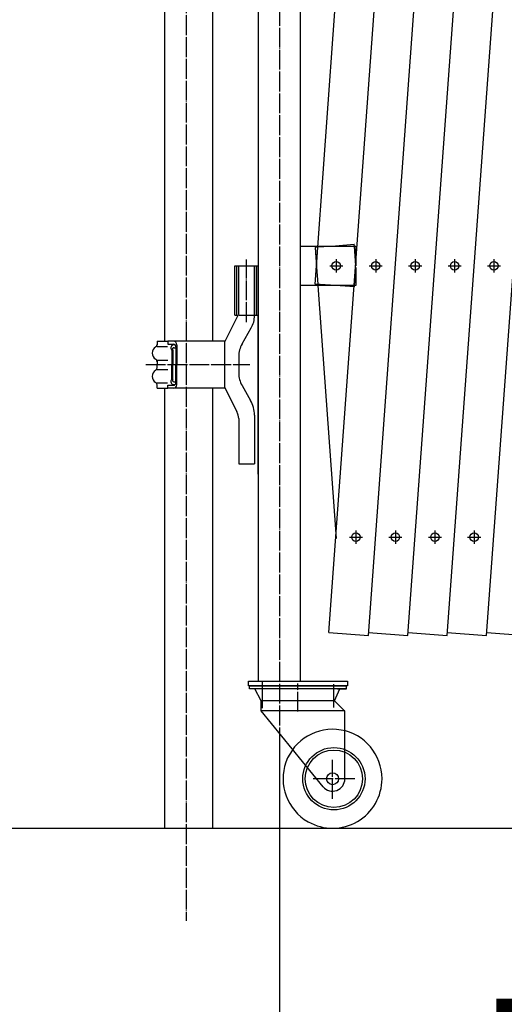
# Model space of a CAD drawing. Extents: x -8729 to 3695, y 1109 to 9258.
# Drawn here: x -7717 to -7227, y 2376 to 3371 of the extents above; entities that cross this region are included whole.
import ezdxf

# ---------------------------------------------------------------- set-up
doc = ezdxf.new("R2010")
doc.units = 0
doc.header["$MEASUREMENT"] = 0
doc.linetypes.add('BORDER', pattern=[22, 20, -1, 0, -1])
doc.layers.get('0').update_dxf_attribs({"linetype": 'CONTINUOUS'})
doc.layers.add('寸法線', color=7, linetype='CONTINUOUS')
doc.layers.add('ﾚｲﾔｰ1', color=7, linetype='CONTINUOUS')
doc.styles.get("Standard").update_dxf_attribs({"font": 'txt', "bigfont": 'extfont'})
doc.dimstyles.new('VELDIM0', dxfattribs={"dimtxt": 143.933329, "dimasz": 40, "dimexe": 2, "dimexo": 0.0625, "dimgap": 0.09, "dimtad": 0, "dimdec": 3, "dimtxsty": 'STANDARD', "dimcen": 0.09, "dimdle": 5, "dimazin": 3, "dimtfac": 1, "dimtdec": 4, "dimtofl": 0, "dimtmove": 0, "dimatfit": 3, "dimtolj": 1, "dimtzin": 0})
doc.dimstyles.new('VELDIM1', dxfattribs={"dimtxt": 119.944447, "dimasz": 40, "dimexe": 80, "dimexo": 0.0625, "dimgap": 0.09, "dimtad": 0, "dimdec": 3, "dimtxsty": 'STANDARD', "dimcen": 0.09, "dimdle": 200, "dimazin": 3, "dimtfac": 1, "dimtdec": 4, "dimtofl": 0, "dimtmove": 0, "dimatfit": 3, "dimtolj": 1, "dimtzin": 0})

# ---------------------------------------------------------------- blocks, each defined once
blk = doc.blocks.new('CLUMP128')
at = {"layer": 'ﾚｲﾔｰ1', "color": 3, "linetype": 'BORDER'}
for p, q in [((-7383.76, 2848.4), (-7370.59, 2848.4)), ((-7377.17, 2855.22), (-7377.17, 2841.58))]:
    blk.add_line(p, q, dxfattribs=at)
at = {"layer": 'ﾚｲﾔｰ1'}
blk.add_circle((-7377.17, 2848.4), 4.25, dxfattribs=at)
blk = doc.blocks.new('CLUMP129')
at = {"layer": 'ﾚｲﾔｰ1', "color": 3, "linetype": 'BORDER'}
for p, q in [((-7264.27, 2848.42), (-7251.1, 2848.42)), ((-7257.69, 2855.24), (-7257.69, 2841.6))]:
    blk.add_line(p, q, dxfattribs=at)
at = {"layer": 'ﾚｲﾔｰ1'}
blk.add_circle((-7257.69, 2848.42), 4.25, dxfattribs=at)
blk = doc.blocks.new('CLUMP130')
at = {"layer": 'ﾚｲﾔｰ1', "color": 3, "linetype": 'BORDER'}
for p, q in [((-7343.86, 2848.4), (-7330.69, 2848.4)), ((-7337.27, 2855.22), (-7337.27, 2841.58))]:
    blk.add_line(p, q, dxfattribs=at)
at = {"layer": 'ﾚｲﾔｰ1'}
blk.add_circle((-7337.27, 2848.4), 4.25, dxfattribs=at)
blk = doc.blocks.new('CLUMP131')
at = {"layer": 'ﾚｲﾔｰ1', "color": 3, "linetype": 'BORDER'}
for p, q in [((-7303.96, 2848.4), (-7290.79, 2848.4)), ((-7297.38, 2855.22), (-7297.38, 2841.58))]:
    blk.add_line(p, q, dxfattribs=at)
at = {"layer": 'ﾚｲﾔｰ1'}
blk.add_circle((-7297.38, 2848.4), 4.25, dxfattribs=at)
blk = doc.blocks.new('CLUMP132')
at = {"layer": 'ﾚｲﾔｰ1', "color": 3, "linetype": 'BORDER'}
for p, q in [((-7397.12, 3129.5), (-7397.12, 3115.86)), ((-7403.71, 3122.68), (-7390.54, 3122.68))]:
    blk.add_line(p, q, dxfattribs=at)
at = {"layer": 'ﾚｲﾔｰ1'}
blk.add_circle((-7397.12, 3122.68), 4.25, dxfattribs=at)
blk = doc.blocks.new('CLUMP133')
at = {"layer": 'ﾚｲﾔｰ1', "color": 3, "linetype": 'BORDER'}
for p, q in [((-7317.33, 3129.5), (-7317.33, 3115.86)), ((-7323.91, 3122.68), (-7310.74, 3122.68))]:
    blk.add_line(p, q, dxfattribs=at)
at = {"layer": 'ﾚｲﾔｰ1'}
blk.add_circle((-7317.33, 3122.68), 4.25, dxfattribs=at)
blk = doc.blocks.new('CLUMP134')
at = {"layer": 'ﾚｲﾔｰ1', "color": 3, "linetype": 'BORDER'}
for p, q in [((-7277.43, 3129.5), (-7277.43, 3115.86)), ((-7284.01, 3122.68), (-7270.84, 3122.68))]:
    blk.add_line(p, q, dxfattribs=at)
at = {"layer": 'ﾚｲﾔｰ1'}
blk.add_circle((-7277.43, 3122.68), 4.25, dxfattribs=at)
blk = doc.blocks.new('CLUMP135')
at = {"layer": 'ﾚｲﾔｰ1', "color": 3, "linetype": 'BORDER'}
for p, q in [((-7237.74, 3129.51), (-7237.74, 3115.87)), ((-7244.32, 3122.69), (-7231.15, 3122.69))]:
    blk.add_line(p, q, dxfattribs=at)
at = {"layer": 'ﾚｲﾔｰ1'}
blk.add_circle((-7237.74, 3122.69), 4.25, dxfattribs=at)
blk = doc.blocks.new('CLUMP136')
at = {"layer": 'ﾚｲﾔｰ1', "color": 3, "linetype": 'BORDER'}
for p, q in [((-7357.22, 3129.5), (-7357.22, 3115.86)), ((-7363.81, 3122.68), (-7350.64, 3122.68))]:
    blk.add_line(p, q, dxfattribs=at)
at = {"layer": 'ﾚｲﾔｰ1'}
blk.add_circle((-7357.22, 3122.68), 4.25, dxfattribs=at)
blk = doc.blocks.new('*D244')
at = {"color": 0}
for p, q in [((-7454.47, 2500.92), (-7454.47, 2209.68)), ((-6781.41, 2500.93), (-6781.41, 2209.68)), ((-7414.47, 2230.38), (-7454.47, 2211.68)), ((-6781.41, 2211.68), (-6821.41, 2230.38)), ((-7454.47, 2211.68), (-6906.27, 2211.68)), ((-7454.47, 2211.68), (-7329.61, 2211.68)), ((-7454.47, 2211.68), (-7449.47, 2211.68)), ((-7454.47, 2211.68), (-7414.47, 2192.97)), ((-6781.41, 2211.68), (-7329.61, 2211.68)), ((-6781.41, 2211.68), (-6906.27, 2211.68)), ((-6821.41, 2192.97), (-6781.41, 2211.68)), ((-6781.41, 2211.68), (-6786.41, 2211.68))]:
    blk.add_line(p, q, dxfattribs=at)
blk.add_text('740', height=143.933, dxfattribs=at).set_placement((-7244.94, 2238.08))
blk = doc.blocks.new('*D279')
at = {"color": 0}
for p, q in [((-7349.76, 4046.68), (-8152.33, 4046.68)), ((-8072.33, 4046.68), (-8091.03, 4006.68)), ((-8072.33, 4046.68), (-8072.33, 3512.13)), ((-8072.33, 4046.68), (-8072.33, 3088.79)), ((-8072.33, 4046.68), (-8072.33, 3846.68)), ((-8053.62, 4006.68), (-8072.33, 4046.68)), ((-8072.33, 2554.24), (-8072.33, 3512.13)), ((-8072.33, 2554.24), (-8072.33, 3088.79)), ((-8072.33, 2554.24), (-8072.33, 2754.24)), ((-8091.03, 2594.24), (-8072.33, 2554.24)), ((-8072.33, 2554.24), (-8053.62, 2594.24)), ((-7982.1, 2554.24), (-8152.33, 2554.24))]:
    blk.add_line(p, q, dxfattribs=at)
blk.add_text('1490', height=119.944, rotation=90, dxfattribs=at).set_placement((-8133.49, 3159.35))
blk = doc.blocks.new('*D283')
at = {"color": 0}
for p, q in [((-7454.47, 2650.39), (-7454.47, 1890.84)), ((-4495.12, 2650.39), (-4495.12, 1890.84)), ((-7414.47, 1989.54), (-7454.47, 1970.84)), ((-4495.12, 1970.84), (-4535.12, 1989.54)), ((-7454.47, 1970.84), (-5763.13, 1970.84)), ((-7454.47, 1970.84), (-6186.46, 1970.84)), ((-7454.47, 1970.84), (-7254.47, 1970.84)), ((-7454.47, 1970.84), (-7414.47, 1952.14)), ((-4495.12, 1970.84), (-6186.46, 1970.84)), ((-4495.12, 1970.84), (-5763.13, 1970.84)), ((-4495.12, 1970.84), (-4695.12, 1970.84)), ((-4535.12, 1952.14), (-4495.12, 1970.84))]:
    blk.add_line(p, q, dxfattribs=at)
blk.add_text('6000', height=119.944, dxfattribs=at).set_placement((-6115.91, 2032.01))

msp = doc.modelspace()

# ---------------------------------------------------------------- linework, layer by layer
at = {"layer": 'ﾚｲﾔｰ1', "color": 3, "linetype": 'BORDER'}
for p, q in [((-7548.6246, 4392.5224), (-7548.6246, 2460.5104)), ((-7454.4718, 4203.0049), (-7454.4718, 2505.0841)), ((-7487.6718, 3065.8202), (-7487.6718, 3129.197)), ((-7589.6472, 3022.8285), (-7484.2994, 3022.8285)), ((-7435.8218, 2672.0608), (-7435.8218, 2700.4607)), ((-7400.8218, 2584.0131), (-7400.8218, 2623.4525)), ((-7378.2203, 2604.1785), (-7420.7203, 2604.1785))]:
    msp.add_line(p, q, dxfattribs=at)
at = {"layer": 'ﾚｲﾔｰ1'}
for p, q in [((-7418.5138, 3104.1816), (-7349.7607, 4046.6772)), ((-7404.5183, 2751.9532), (-7310.0698, 4046.6923)), ((-7364.6243, 2749.0516), (-7269.9652, 4046.6773)), ((-7324.7262, 2749.0516), (-7230.0671, 4046.6773)), ((-7284.8281, 2749.0516), (-7190.168, 4046.6923)), ((-7245.1366, 2749.0666), (-7150.4764, 4046.7073)), ((-7475.8218, 4002.6785), (-7475.8218, 2702.6785)), ((-7475.8218, 4002.6785), (-7475.8218, 2702.6785)), ((-7570.4218, 3047.0285), (-7570.4218, 3700.6257)), ((-7521.8218, 3046.4785), (-7521.8218, 3700.6257)), ((-7433.1218, 3142.6785), (-7433.1218, 3572.6785)), ((-7433.1218, 3102.6785), (-7433.1218, 3142.6785)), ((-7433.1218, 3142.6785), (-7415.5123, 3142.6785)), ((-7433.1218, 3102.6785), (-7433.1218, 3142.6785)), ((-7415.6063, 3141.3869), (-7418.5199, 3141.175)), ((-7418.5199, 3141.175), (-7417.0708, 3121.2513)), ((-7418.5199, 3141.175), (-7417.0708, 3121.2513)), ((-7417.0708, 3121.2513), (-7415.6063, 3141.3869)), ((-7417.0708, 3121.2513), (-7415.6063, 3141.3869)), ((-7415.6063, 3141.3869), (-7415.5123, 3142.6785)), ((-7415.6063, 3141.3869), (-7415.5123, 3142.6785)), ((-7397.8482, 3142.6785), (-7415.6063, 3141.3869)), ((-7415.5123, 3142.6785), (-7397.8482, 3142.6785)), ((-7378.8318, 3144.0616), (-7397.8482, 3142.6785)), ((-7397.8482, 3142.6785), (-7378.7312, 3142.6785)), ((-7378.6253, 3144.0767), (-7378.8318, 3144.0616)), ((-7378.7312, 3142.6785), (-7378.8318, 3144.0616)), ((-7378.7312, 3142.6785), (-7377.1218, 3142.6785)), ((-7377.2766, 3122.6785), (-7378.7312, 3142.6785)), ((-7377.1218, 3142.6785), (-7377.1218, 3122.6785)), ((-7499.5218, 3122.6785), (-7475.8218, 3122.6785)), ((-7499.5218, 3072.6785), (-7499.5218, 3122.6785)), ((-7497.5218, 3072.6785), (-7497.5218, 3122.6785)), ((-7495.6718, 3073.3913), (-7495.6718, 3122.6785)), ((-7479.6718, 3072.3388), (-7479.6718, 3122.6785)), ((-7477.8218, 3072.6785), (-7477.8218, 3122.6785)), ((-7475.8218, 2912.1521), (-7475.8218, 3122.6785)), ((-7417.0708, 3121.2513), (-7415.815, 3103.9853)), ((-7378.5236, 3102.6785), (-7377.1728, 3121.2514)), ((-7377.1218, 3120.5506), (-7377.1218, 3102.6785)), ((-7433.1218, 2702.6785), (-7433.1218, 3102.6785)), ((-7397.8482, 3102.6785), (-7433.1218, 3102.6785)), ((-7397.8482, 3102.6785), (-7418.5138, 3104.1816)), ((-7415.72, 3102.6785), (-7397.1218, 2846.9759)), ((-7415.72, 3102.6785), (-7397.1218, 2846.9759)), ((-7378.6253, 3101.2804), (-7397.8482, 3102.6785)), ((-7378.5236, 3102.6785), (-7397.8482, 3102.6785)), ((-7378.6253, 3101.2804), (-7378.5236, 3102.6785)), ((-7377.1218, 3102.6785), (-7378.5236, 3102.6785)), ((-7509.6718, 3045.6785), (-7496.0833, 3072.6785)), ((-7499.5218, 3072.6785), (-7496.0833, 3072.6785)), ((-7495.6718, 3072.6785), (-7475.8218, 3072.6785)), ((-7492.3224, 3043.7285), (-7483.0211, 3059.8388)), ((-7578.1696, 3046.4285), (-7567.1709, 3046.4285)), ((-7578.1696, 3046.4285), (-7578.1696, 3042.5944)), ((-7578.1696, 3046.4285), (-7578.1696, 3042.7544)), ((-7567.1709, 3046.4285), (-7567.1709, 3043.4285)), ((-7561.6696, 3046.4285), (-7567.1709, 3046.4285)), ((-7509.6718, 3046.4285), (-7562.6196, 3046.4285)), ((-7509.6718, 2999.6785), (-7509.6718, 3046.4285)), ((-7578.1196, 3041.0285), (-7567.6696, 3041.0285)), ((-7567.1709, 3043.4285), (-7561.4196, 3043.4285)), ((-7563.1696, 3037.5719), (-7563.1696, 3022.5719)), ((-7562.1696, 3037.4219), (-7562.1696, 3022.6785)), ((-7560.0448, 3042.8285), (-7561.3196, 3042.8285)), ((-7561.2215, 3039.8311), (-7559.1215, 3039.8311)), ((-7560.3209, 3043.4285), (-7560.3196, 3043.4285)), ((-7559.1696, 3041.3785), (-7559.1696, 3022.6785)), ((-7558.1696, 3042.9285), (-7558.1696, 3022.6785)), ((-7578.1696, 3026.1844), (-7578.1696, 3022.8285)), ((-7577.9196, 3027.4285), (-7567.4196, 3027.4285)), ((-7495.6718, 3031.2285), (-7495.6718, 3014.1285)), ((-7578.1696, 3019.1726), (-7578.1696, 3022.5285)), ((-7578.1696, 3019.1726), (-7578.1696, 3022.5285)), ((-7577.9196, 3017.9285), (-7567.4196, 3017.9285)), ((-7563.1696, 3007.7852), (-7563.1696, 3022.7852)), ((-7562.1696, 3007.9352), (-7562.1696, 3022.6785)), ((-7559.1696, 3003.9785), (-7559.1696, 3022.6785)), ((-7558.1696, 3002.4285), (-7558.1696, 3022.6785)), ((-7578.1696, 2998.9285), (-7578.1696, 3002.7626)), ((-7578.1696, 2998.9285), (-7578.1696, 3002.6026)), ((-7578.1696, 2998.9285), (-7567.1709, 2998.9285)), ((-7578.1196, 3004.3285), (-7567.6696, 3004.3285)), ((-7570.4218, 2554.1792), (-7570.4218, 2999.4285)), ((-7567.1709, 2998.9285), (-7567.1709, 3001.9285)), ((-7567.1709, 3001.9285), (-7561.4196, 3001.9285)), ((-7561.6696, 2998.9285), (-7567.1709, 2998.9285)), ((-7509.6718, 2998.9285), (-7562.6196, 2998.9285)), ((-7560.0448, 3002.5285), (-7561.3196, 3002.5285)), ((-7561.2215, 3005.5259), (-7559.1215, 3005.5259)), ((-7560.3209, 3001.9285), (-7560.3196, 3001.9285)), ((-7521.8218, 2554.1792), (-7521.8218, 2998.8785)), ((-7509.6718, 2999.6785), (-7497.5474, 2975.2144)), ((-7492.3224, 3001.6285), (-7483.691, 2986.6785)), ((-7495.6718, 2968.2144), (-7495.6718, 2922.6785)), ((-7479.6718, 2971.6785), (-7479.6718, 2922.6785)), ((-7495.6718, 2922.6785), (-7479.6718, 2922.6785)), ((-7475.8218, 2912.1521), (-7475.8218, 2916.5785)), ((-7404.5183, 2751.9532), (-7364.6243, 2749.0516)), ((-7364.4143, 2751.9382), (-7324.7262, 2749.0516)), ((-7324.5162, 2751.9382), (-7284.8281, 2749.0516)), ((-7284.9474, 2751.904), (-7245.0534, 2749.0024)), ((-7244.8434, 2751.889), (-7205.1553, 2749.0024)), ((-7485.8218, 2702.6785), (-7475.8218, 2702.6785)), ((-7485.8218, 2698.1785), (-7485.8218, 2702.6785)), ((-7385.8218, 2698.1785), (-7485.8218, 2698.1785)), ((-7484.8218, 2694.9785), (-7484.8218, 2698.1785)), ((-7438.5218, 2698.1785), (-7484.8218, 2698.1785)), ((-7484.8218, 2698.1785), (-7392.7718, 2698.1785)), ((-7484.8218, 2694.9785), (-7484.8218, 2698.1785)), ((-7392.7718, 2698.1785), (-7484.8218, 2698.1785)), ((-7406.3518, 2698.1785), (-7484.8218, 2698.1785)), ((-7475.8218, 2702.6785), (-7385.8218, 2702.6785)), ((-7471.8218, 2702.9612), (-7471.8218, 2675.6785)), ((-7410.3218, 2698.1785), (-7466.3218, 2698.1785)), ((-7465.2918, 2698.1785), (-7461.3218, 2698.1785)), ((-7461.2218, 2698.1785), (-7455.8218, 2698.1785)), ((-7395.8218, 2698.1785), (-7438.5218, 2698.1785)), ((-7415.8218, 2698.1785), (-7410.4218, 2698.1785)), ((-7387.8218, 2698.1785), (-7405.2018, 2698.1785)), ((-7399.8218, 2699.7612), (-7399.8218, 2676.0685)), ((-7386.8218, 2698.1785), (-7395.8718, 2698.1785)), ((-7395.8718, 2698.1785), (-7386.8218, 2698.1785)), ((-7395.8218, 2698.1785), (-7386.8218, 2698.1785)), ((-7386.8218, 2694.9785), (-7386.8218, 2698.1785)), ((-7385.8218, 2702.6785), (-7385.8218, 2698.1785)), ((-7387.8218, 2694.9785), (-7484.8218, 2694.9785)), ((-7479.3142, 2694.9785), (-7484.8218, 2694.9785)), ((-7472.8218, 2682.9785), (-7479.3142, 2694.9785)), ((-7478.8866, 2694.9785), (-7479.3142, 2694.9785)), ((-7479.2905, 2694.9346), (-7479.3142, 2694.9785)), ((-7478.557, 2694.9785), (-7478.8866, 2694.9785)), ((-7464.9218, 2694.9825), (-7478.7218, 2694.9825)), ((-7393.4239, 2694.9785), (-7478.557, 2694.9785)), ((-7471.8218, 2691.7825), (-7471.8218, 2691.3825)), ((-7403.2218, 2694.9825), (-7406.7218, 2694.9825)), ((-7392.9218, 2694.9825), (-7403.2218, 2694.9825)), ((-7399.8218, 2691.7825), (-7399.8218, 2691.3825)), ((-7398.8218, 2682.9785), (-7393.4239, 2694.9785)), ((-7395.8718, 2694.9785), (-7393.4239, 2694.9785)), ((-7393.4399, 2694.9428), (-7393.4239, 2694.9785)), ((-7393.0866, 2694.9785), (-7393.4239, 2694.9785)), ((-7393.4239, 2694.9785), (-7393.0866, 2694.9785)), ((-7393.0866, 2694.9785), (-7392.757, 2694.9785)), ((-7392.7718, 2694.9785), (-7393.0866, 2694.9785)), ((-7392.757, 2694.9785), (-7386.8218, 2694.9785)), ((-7472.8218, 2672.9785), (-7472.8218, 2682.9785)), ((-7398.8218, 2682.9785), (-7472.8218, 2682.9785)), ((-7471.7318, 2686.5825), (-7471.8818, 2686.5825)), ((-7399.7318, 2686.5825), (-7399.8818, 2686.5825)), ((-7388.3218, 2672.4785), (-7398.8218, 2682.9785)), ((-7410.3398, 2596.0756), (-7472.8218, 2672.9785)), ((-7388.3218, 2672.9785), (-7472.8218, 2672.9785)), ((-7388.3218, 2604.1785), (-7388.3218, 2672.9785)), ((-8267.9157, 2554.2452), (-4315.7718, 2554.1792))]:
    msp.add_line(p, q, dxfattribs=at)
for centre, radius in [((-7399.4703, 2604.1785), 31.5), ((-7399.4703, 2604.1785), 29), ((-7400.8218, 2604.1785), 6)]:
    msp.add_circle(centre, radius, dxfattribs=at)
for centre, radius, start, end in [((-7504.6718, 3072.3388), 25, 330, 0), ((-7561.6696, 3042.9285), 3.5, 0, 90), ((-7576.1696, 3034.4285), 7, 117.4551396, 241.2232135), ((-7581.1696, 3043.0888), 3, 300, 0), ((-7561.2696, 3039.8285), 2.95, 90.0378027, 229.904182), ((-7561.1696, 3038.4285), 1.4036, 80.2175931, 224.5637209), ((-7561.6696, 3040.9285), 2.5, 0, 90), ((-7470.6718, 3031.2285), 25, 150, 180), ((-7581.1696, 3025.7683), 3, 0, 60), ((-7576.1696, 3010.9285), 7, 118.7767865, 242.5448605), ((-7581.1696, 3019.5888), 3, 300, 0), ((-7581.1696, 3019.5888), 3, 306.8698977, 0), ((-7561.2696, 3005.5285), 2.95, 130.095818, 269.9621974), ((-7561.1696, 3006.9285), 1.4036, 135.4362791, 279.7824069), ((-7470.6718, 3014.1285), 25, 180, 210), ((-7581.1696, 3002.2683), 3, 0, 60), ((-7581.1696, 3002.2683), 3, 23.7920296, 53.1301024), ((-7561.6696, 3004.4285), 2.5, 270, 0), ((-7561.6696, 3002.4285), 3.5, 270, 0), ((-7509.6718, 2971.6785), 30, 0, 30), ((-7509.6718, 2968.2144), 14, 0, 30), ((-7478.7218, 2691.5825), 3.4, 92.7784132, 99.6287448), ((-7478.7218, 2691.5825), 3.4, 87.2215868, 92.7784132), ((-7392.9218, 2691.5825), 3.4, 92.778414, 98.765667), ((-7392.9218, 2691.5825), 3.4, 90, 92.778414), ((-7392.9218, 2691.5825), 3.4, 87.221586, 90), ((-7400.8218, 2604.1785), 50, 0, 240.4145454), ((-7400.8218, 2604.1785), 50, 240.4145454, 0), ((-7400.8218, 2604.1785), 12.5, 220.4082696, 359.9999682)]:
    msp.add_arc(centre, radius, start, end, dxfattribs=at)

# ---------------------------------------------------------------- block references
for name in ['CLUMP132', 'CLUMP136', 'CLUMP133', 'CLUMP134', 'CLUMP135', 'CLUMP128', 'CLUMP130', 'CLUMP131', 'CLUMP129']:
    msp.add_blockref(name, (0, 0))

# ---------------------------------------------------------------- dimensions: what is measured, and where the dimension line sits
at = {"layer": '寸法線', "color": 3}
for base, p1, p2, angle, text, picture, middle in [((-8072.3259, 4046.6772), (-7349.7607, 4046.6772), (-7982.1021, 2554.2409), 90, '1490', '*D279', (-8072.3259, 3300.4591)), ((-7454.4718, 1970.8402), (-7454.4718, 2650.3933), (-4495.1246, 2650.3933), 180, '6000', '*D283', (-5974.7982, 1970.8402))]:
    dim = msp.add_linear_dim(base=base, p1=p1, p2=p2, angle=angle, text=text, dimstyle='VELDIM1', dxfattribs=at)
    dim.commit()
    dim.dimension.update_dxf_attribs({"geometry": picture, "text_midpoint": middle, "dimtype": 128})
at = {"layer": 'ﾚｲﾔｰ1', "color": 3}
dim = msp.add_linear_dim(base=(-7454.4718, 2211.676), p1=(-7454.4718, 2500.9169), p2=(-6781.4055, 2500.932), angle=180, text='740', dimstyle='VELDIM0', dxfattribs=at)
dim.commit()
dim.dimension.update_dxf_attribs({"geometry": '*D244', "text_midpoint": (-7117.9386, 2211.676), "dimtype": 128})

doc.saveas('drawing.dxf')
